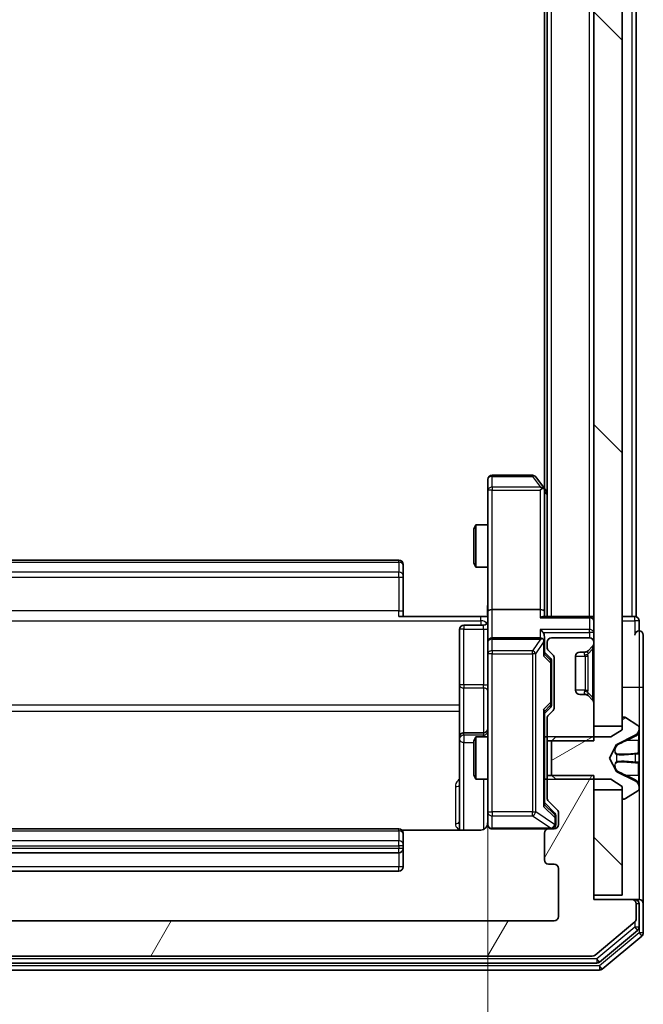
# Model space of a CAD drawing. Units: millimetres. Extents: x 0 to 8131, y 0 to 1826.
# Drawn here: x 493 to 537, y 922 to 991 of the extents above; entities that cross this region are included whole.
import ezdxf

# ---------------------------------------------------------------- set-up
doc = ezdxf.new("R2010")
doc.units = ezdxf.units.MM
doc.header["$LTSCALE"] = 0.666667
doc.layers.get('Defpoints').update_dxf_attribs({"lineweight": 25})
for name, color, linetype, lineweight in [('Dimension (ISO)', 7, 'Continuous', 18), ('Dimension (ISO) @ 1', 7, 'Continuous', 18), ('Hatch (ISO)', 1, 'Continuous', 18), ('Visible (ISO)', 7, 'Continuous', 35), ('Visible Narrow (ISO)', 7, 'Continuous', 25)]:
    doc.layers.add(name, color=color, linetype=linetype, lineweight=lineweight)
doc.styles.add('Note Text (TK)', font='MS PGothic.ttf')
doc.dimstyles.new('Default - Method 1b (TK)', dxfattribs={"dimscale": 0.666667, "dimtxt": 2.5, "dimasz": 2.5, "dimexe": 1, "dimexo": 1.5, "dimgap": 1, "dimtad": 1, "dimtoh": 1, "dimrnd": 1e-08, "dimdsep": 46, "dimtxsty": 'Note Text (TK)', "dimcen": 0.09, "dimdle": 5, "dimclrd": 100, "dimclre": 100, "dimclrt": 7, "dimadec": 1, "dimazin": 1, "dimtfac": 1, "dimtmove": 0, "dimatfit": 3, "dimfxl": 1, "dimtolj": 1, "dimlwd": -1, "dimlwe": -1, "dimarcsym": 0})
pattern_1 = [(135.0002, (176.417, -52), (-14.59286, -14.59297), [])]

# ---------------------------------------------------------------- blocks, each defined once
blk = doc.blocks.new('*D83')
at = {"layer": 'Defpoints', "color": 0}
for p in [(460.058, 949.413), (526.058, 949.413), (526.058, 825.913)]:
    blk.add_point(p, dxfattribs=at)
at = {"layer": 'Dimension (ISO)', "color": 100}
for p, q in [((460.058, 939.663), (460.058, 819.413)), ((526.058, 939.663), (526.058, 819.413)), ((476.308, 825.913), (509.808, 825.913))]:
    blk.add_line(p, q, dxfattribs=at)
for points in [[(476.308, 828.622), (476.308, 823.205), (460.058, 825.913)], [(509.808, 828.622), (509.808, 823.205), (526.058, 825.913)]]:
    blk.add_solid(points, dxfattribs=at)
at = {"layer": 'Dimension (ISO)', "color": 7, "insert": (482.533, 840.538), "char_height": 16.25, "attachment_point": 4, "style": 'Note Text (TK)'}
blk.add_mtext('\\A1;66', dxfattribs=at)

msp = doc.modelspace()

# ---------------------------------------------------------------- hatches: boundary and pattern name
at = {"layer": 'Hatch (ISO)'}
h = msp.add_hatch(dxfattribs=at)
h.set_pattern_fill('ANSI31', color=256, scale=165.1, angle=90.0002105, style=0)
h.set_pattern_definition(pattern_1)
h.paths.add_polyline_path([(533.55812, 941.28773), (535.55812, 941.28773), (535.55812, 1206.78773), (533.55812, 1206.78773)])
h = msp.add_hatch(dxfattribs=at)
h.set_pattern_fill('ANSI31', color=256, scale=165.1, angle=-14.9999778, style=0)
h.set_pattern_definition([(30, (176.417, -52), (-10.31876, 17.8726), [])])
edge = h.paths.add_edge_path()
edge.add_ellipse((535.65812, 941.83773), major_axis=(-0.1, 0), ratio=1, start_angle=270, end_angle=360)
edge.add_line((535.55812, 941.83773), (535.55812, 941.03773))
edge.add_line((535.55812, 941.03773), (534.75812, 940.53773))
edge.add_line((534.75812, 940.53773), (530.85812, 940.53773))
edge.add_line((530.85812, 940.53773), (530.55812, 940.23773))
edge.add_line((530.55812, 940.23773), (530.55812, 937.83773))
edge.add_line((530.55812, 937.83773), (530.85812, 937.53773))
edge.add_line((530.85812, 937.53773), (534.75812, 937.53773))
edge.add_line((534.75812, 937.53773), (535.55812, 937.03773))
edge.add_line((535.55812, 937.03773), (535.55812, 936.23773))
edge.add_ellipse((535.65812, 936.23773), major_axis=(0, -0.1), ratio=1, start_angle=270, end_angle=360)
edge.add_line((535.65812, 936.13773), (535.69883, 936.13773))
edge.add_ellipse((535.69883, 936.33773), major_axis=(0.2, 0), ratio=1, start_angle=270, end_angle=303.0238676)
edge.add_line((535.80783, 936.17004), (536.66712, 936.72858))
edge.add_ellipse((536.55812, 936.89627), major_axis=(0.16769, 0.109), ratio=1, start_angle=270, end_angle=326.9761324)
edge.add_line((536.75812, 936.89627), (536.75812, 936.97767))
edge.add_ellipse((536.25812, 936.97767), major_axis=(0, 0.5), ratio=1, start_angle=270, end_angle=333.6082968)
edge.add_line((536.48037, 937.42556), (535.18383, 938.06893))
edge.add_ellipse((535.20605, 938.11372), major_axis=(-0.04479, 0.02223), ratio=1, start_angle=54.3917032, end_angle=90, ccw=False)
edge.add_line((535.16191, 938.09025), (534.65812, 939.03773))
edge.add_line((534.65812, 939.03773), (535.16191, 939.98522))
edge.add_ellipse((535.20605, 939.96174), major_axis=(0.02347, 0.04415), ratio=1, start_angle=54.3917032, end_angle=90, ccw=False)
edge.add_line((535.18383, 940.00653), (536.48037, 940.64991))
edge.add_ellipse((536.25812, 941.0978), major_axis=(0.44789, 0.22225), ratio=1, start_angle=270, end_angle=333.6082968)
edge.add_line((536.75812, 941.0978), (536.75812, 941.17919))
edge.add_ellipse((536.55812, 941.17919), major_axis=(0, 0.2), ratio=1, start_angle=270, end_angle=326.9761324)
edge.add_line((536.66712, 941.34688), (535.80783, 941.90542))
edge.add_ellipse((535.69883, 941.73773), major_axis=(-0.16769, 0.109), ratio=1, start_angle=270, end_angle=303.0238676)
edge.add_line((535.69883, 941.93773), (535.65812, 941.93773))
h = msp.add_hatch(dxfattribs=at)
h.set_pattern_fill('ANSI31', color=256, scale=165.1, angle=14.9999778, style=0)
h.set_pattern_definition([(60, (176.417, -52), (-17.8726, 10.31876), [])])
edge = h.paths.add_edge_path()
edge.add_line((533.55812, 937.80823), (530.25812, 937.80823))
edge.add_line((530.25812, 937.80823), (530.25812, 936.212))
edge.add_ellipse((530.55812, 936.212), major_axis=(0, -0.3), ratio=1, start_angle=270, end_angle=315)
edge.add_line((530.34599, 935.99986), (530.97025, 935.3756))
edge.add_ellipse((530.75812, 935.16347), major_axis=(0.21213, -0.21213), ratio=1, start_angle=45, end_angle=90, ccw=False)
edge.add_line((531.05812, 935.16347), (531.05812, 934.33773))
edge.add_ellipse((530.75812, 934.33773), major_axis=(0, -0.3), ratio=1, start_angle=0, end_angle=90, ccw=False)
edge.add_line((530.75812, 934.03773), (530.35812, 934.03773))
edge.add_ellipse((530.35812, 933.73773), major_axis=(-0.3, 0), ratio=1, start_angle=270, end_angle=360)
edge.add_line((530.05812, 933.73773), (530.05812, 931.83773))
edge.add_ellipse((530.35812, 931.83773), major_axis=(0, -0.3), ratio=1, start_angle=270, end_angle=360)
edge.add_line((530.35812, 931.53773), (530.75812, 931.53773))
edge.add_ellipse((530.75812, 931.23773), major_axis=(0.3, 0), ratio=1, start_angle=0, end_angle=90, ccw=False)
edge.add_line((531.05812, 931.23773), (531.05812, 927.83773))
edge.add_ellipse((530.75812, 927.83773), major_axis=(0, -0.3), ratio=1, start_angle=0, end_angle=90, ccw=False)
edge.add_line((530.75812, 927.53773), (455.35812, 927.53773))
edge.add_ellipse((455.35812, 927.83773), major_axis=(-0.3, 0), ratio=1, start_angle=0, end_angle=90, ccw=False)
edge.add_line((455.05812, 927.83773), (455.05812, 931.23773))
edge.add_ellipse((455.35812, 931.23773), major_axis=(0, 0.3), ratio=1, start_angle=0, end_angle=90, ccw=False)
edge.add_line((455.35812, 931.53773), (455.75812, 931.53773))
edge.add_ellipse((455.75812, 931.83773), major_axis=(0.3, 0), ratio=1, start_angle=270, end_angle=360)
edge.add_line((456.05812, 931.83773), (456.05812, 933.73773))
edge.add_ellipse((455.75812, 933.73773), major_axis=(0, 0.3), ratio=1, start_angle=270, end_angle=360)
edge.add_line((455.75812, 934.03773), (455.35812, 934.03773))
edge.add_ellipse((455.35812, 934.33773), major_axis=(-0.3, 0), ratio=1, start_angle=0, end_angle=90, ccw=False)
edge.add_line((455.05812, 934.33773), (455.05812, 935.16347))
edge.add_ellipse((455.35812, 935.16347), major_axis=(0, 0.3), ratio=1, start_angle=45, end_angle=90, ccw=False)
edge.add_line((455.14599, 935.3756), (455.77025, 935.99986))
edge.add_ellipse((455.55812, 936.212), major_axis=(0.21213, 0.21213), ratio=1, start_angle=270, end_angle=315)
edge.add_line((455.85812, 936.212), (455.85812, 937.80823))
edge.add_line((455.85812, 937.80823), (452.55812, 937.80823))
edge.add_line((452.55812, 937.80823), (452.55812, 929.03773))
edge.add_line((452.55812, 929.03773), (449.85812, 929.03773))
edge.add_ellipse((449.85812, 928.73773), major_axis=(-0.3, 0), ratio=1, start_angle=270, end_angle=360)
edge.add_line((449.55812, 928.73773), (449.55812, 927.67824))
edge.add_ellipse((449.85812, 927.67824), major_axis=(0, -0.3), ratio=1, start_angle=270, end_angle=320.1944289)
edge.add_line((449.66606, 927.44778), (452.47468, 925.10727))
edge.add_ellipse((452.66673, 925.33773), major_axis=(0.23047, -0.19206), ratio=1, start_angle=270, end_angle=309.8055711)
edge.add_line((452.66673, 925.03773), (533.4495, 925.03773))
edge.add_ellipse((533.4495, 925.33773), major_axis=(0.3, 0), ratio=1, start_angle=270, end_angle=309.8055711)
edge.add_line((533.64156, 925.10727), (536.45017, 927.44778))
edge.add_ellipse((536.25812, 927.67824), major_axis=(0.23047, 0.19206), ratio=1, start_angle=270, end_angle=320.1944289)
edge.add_line((536.55812, 927.67824), (536.55812, 928.73773))
edge.add_ellipse((536.25812, 928.73773), major_axis=(0, 0.3), ratio=1, start_angle=270, end_angle=360)
edge.add_line((536.25812, 929.03773), (533.55812, 929.03773))
edge.add_line((533.55812, 929.03773), (533.55812, 937.80823))
h = msp.add_hatch(dxfattribs=at)
h.set_pattern_fill('ANSI31', color=256, scale=165.1, angle=90.0002105, style=0)
h.set_pattern_definition(pattern_1)
h.paths.add_polyline_path([(533.55812, 929.33773), (535.55812, 929.33773), (535.55812, 936.78773), (533.55812, 936.78773)])

# ---------------------------------------------------------------- linework, layer by layer
at = {"layer": 'Visible (ISO)'}
for p, q in [((533.55812, 1206.78773), (533.55812, 941.28773)), ((535.55812, 941.28773), (535.55812, 1206.78773)), ((530.25812, 949.03773), (530.25812, 1199.03773)), ((536.55812, 949.03773), (536.55812, 1199.03773)), ((530.05812, 958.1044), (530.05812, 1189.97107)), ((529.20812, 959.03773), (526.35812, 959.03773)), ((529.99812, 958.1844), (529.44812, 958.91773)), ((526.05812, 958.73773), (526.05812, 957.97433)), ((529.75812, 957.97433), (529.91373, 958.12994)), ((530.25812, 957.83773), (529.99812, 958.1844)), ((526.05812, 957.97433), (526.05812, 949.41347)), ((530.05812, 949.41347), (530.05812, 958.0044)), ((525.05812, 955.23101), (525.21148, 955.53773)), ((525.21148, 955.53773), (525.21148, 952.53773)), ((526.05812, 955.53773), (525.21148, 955.53773)), ((525.05812, 952.84446), (525.05812, 955.23101)), ((519.75812, 953.03773), (466.35812, 953.03773)), ((520.05812, 952.73773), (520.05812, 952.67915)), ((520.05812, 951.97205), (520.05812, 952.67915)), ((525.05812, 952.84446), (525.21148, 952.53773)), ((520.05812, 951.97205), (520.05812, 951.83063)), ((526.05812, 952.53773), (525.21148, 952.53773)), ((520.05812, 949.45195), (520.05812, 951.83063)), ((520.05812, 949.45195), (520.05812, 949.03773)), ((526.05812, 947.23773), (526.05812, 949.41347)), ((529.75812, 949.53773), (526.35812, 949.53773)), ((530.05812, 949.03773), (530.05812, 949.41347)), ((519.75812, 949.03773), (525.55812, 949.03773)), ((525.75812, 948.43642), (524.35812, 948.43642)), ((526.05038, 949.03773), (525.55812, 949.03773)), ((533.25812, 949.03773), (529.97025, 949.03773)), ((533.25812, 949.03773), (533.55812, 949.03773)), ((536.25812, 949.03773), (535.55812, 949.03773)), ((536.25812, 949.03773), (536.55812, 949.03773)), ((536.75812, 948.03773), (536.75812, 948.73773)), ((524.05812, 948.13642), (524.05812, 944.20678)), ((537.05812, 944.03773), (537.05812, 947.73773)), ((526.05812, 947.23773), (526.05812, 946.41951)), ((529.75812, 947.53773), (526.35812, 947.53773)), ((530.05812, 947.23773), (530.05812, 947.61347)), ((530.05812, 946.36164), (530.05812, 947.23773)), ((530.25812, 947.23773), (530.25812, 946.862)), ((533.25812, 947.53773), (530.55812, 947.53773)), ((533.55812, 947.162), (533.55812, 947.23773)), ((526.05812, 946.41951), (526.05812, 935.22314)), ((530.05812, 946.53773), (530.47024, 946.12562)), ((530.34599, 946.64986), (530.67025, 946.3256)), ((532.55812, 946.53773), (532.93386, 946.53773)), ((533.12554, 946.60516), (533.14599, 946.6256)), ((533.14599, 946.6256), (533.47025, 946.94986)), ((530.55812, 945.77002), (530.55812, 945.91344)), ((530.55812, 942.95544), (530.55812, 945.77002)), ((530.75812, 946.11347), (530.75812, 942.612)), ((532.25812, 943.83773), (532.25812, 946.23773)), ((524.05812, 944.20678), (524.05812, 940.53226)), ((532.93386, 943.53773), (532.55812, 943.53773)), ((537.05812, 928.73773), (537.05812, 944.03773)), ((530.55812, 942.81203), (530.55812, 942.95544)), ((533.14599, 943.44986), (533.12554, 943.47031)), ((533.47025, 943.1256), (533.14599, 943.44986)), ((533.55812, 940.26723), (533.55812, 942.91347)), ((530.47024, 942.59985), (530.05812, 942.18773)), ((530.05812, 935.71164), (530.05812, 942.36383)), ((530.67025, 942.39986), (530.34599, 942.0756)), ((530.25812, 941.86347), (530.25812, 940.26723)), ((535.55812, 941.83773), (535.55812, 941.03773)), ((535.69883, 941.93773), (535.65812, 941.93773)), ((536.66712, 941.34688), (535.80783, 941.90542)), ((525.75812, 940.83226), (524.35812, 940.83226)), ((533.55812, 941.28773), (535.55812, 941.28773)), ((535.55812, 941.03773), (534.75812, 940.53773)), ((536.75812, 941.0978), (536.75812, 941.17919)), ((536.75812, 941.06046), (536.75812, 941.0978)), ((536.75812, 940.28093), (536.75812, 941.06046)), ((524.05812, 940.53226), (524.05812, 940.36069)), ((524.05812, 940.36069), (524.05812, 933.94791)), ((525.05812, 940.23101), (525.21148, 940.53773)), ((525.05812, 937.84446), (525.05812, 940.23101)), ((525.21148, 940.53773), (525.21148, 937.53773)), ((526.05812, 940.53773), (525.21148, 940.53773)), ((530.25812, 940.53773), (530.05812, 940.53773)), ((530.25812, 940.26723), (533.55812, 940.26723)), ((530.25812, 937.80823), (530.25812, 940.26723)), ((530.85812, 940.53773), (530.55812, 940.23773)), ((530.55812, 940.23773), (530.55812, 937.83773)), ((534.75812, 940.53773), (530.85812, 940.53773)), ((535.18383, 940.00653), (536.48037, 940.64991)), ((536.75812, 940.28093), (536.75812, 939.44178)), ((534.65812, 939.03773), (535.16191, 939.98522)), ((536.75812, 939.42818), (536.75812, 939.44178)), ((536.75812, 938.64729), (536.75812, 939.42818)), ((535.16191, 938.09025), (534.65812, 939.03773)), ((536.75812, 938.63368), (536.75812, 938.64729)), ((536.75812, 938.63368), (536.75812, 937.79453)), ((536.48037, 937.42556), (535.18383, 938.06893)), ((525.05812, 937.84446), (525.21148, 937.53773)), ((526.05812, 937.53773), (525.21148, 937.53773)), ((530.25812, 937.53773), (530.05812, 937.53773)), ((533.55812, 937.80823), (530.25812, 937.80823)), ((530.25812, 937.80823), (530.25812, 936.212)), ((530.55812, 937.83773), (530.85812, 937.53773)), ((530.85812, 937.53773), (534.75812, 937.53773)), ((533.55812, 929.03773), (533.55812, 937.80823)), ((534.75812, 937.53773), (535.55812, 937.03773)), ((536.75812, 937.01501), (536.75812, 937.79453)), ((535.55812, 936.78773), (533.55812, 936.78773)), ((533.55812, 936.78773), (533.55812, 929.33773)), ((535.55812, 937.03773), (535.55812, 936.23773)), ((535.55812, 929.33773), (535.55812, 936.78773)), ((535.80783, 936.17004), (536.66712, 936.72858)), ((536.75812, 936.97767), (536.75812, 937.01501)), ((536.75812, 936.89627), (536.75812, 936.97767)), ((530.05812, 935.88773), (530.77024, 935.17562)), ((530.34599, 935.99986), (530.97025, 935.3756)), ((535.65812, 936.13773), (535.69883, 936.13773)), ((526.05812, 935.22314), (526.05812, 934.33773)), ((531.05812, 935.16347), (531.05812, 934.33773)), ((530.85812, 934.82693), (530.85812, 934.96344)), ((530.85812, 934.33773), (530.85812, 934.82693)), ((519.75812, 934.03773), (466.35812, 934.03773)), ((525.55812, 933.94791), (519.97219, 933.94791)), ((526.35812, 934.03773), (530.35812, 934.03773)), ((530.75812, 934.03773), (530.35812, 934.03773)), ((520.05812, 933.73773), (520.05812, 933.67915)), ((520.05812, 932.97205), (520.05812, 933.67915)), ((530.05812, 933.73773), (530.05812, 931.83773)), ((520.05812, 932.97205), (520.05812, 932.83063)), ((520.05812, 932.63773), (520.05812, 932.83063)), ((520.05812, 931.33773), (520.05812, 932.63773)), ((466.35812, 932.33773), (519.75812, 932.33773)), ((466.35812, 931.03773), (519.75812, 931.03773)), ((530.35812, 931.53773), (530.75812, 931.53773)), ((531.05812, 931.23773), (531.05812, 927.83773)), ((533.55812, 929.33773), (535.55812, 929.33773)), ((536.25812, 929.03773), (533.55812, 929.03773)), ((536.45812, 929.03773), (536.25812, 929.03773)), ((536.45812, 929.03773), (536.75812, 929.03773)), ((536.55812, 927.67824), (536.55812, 928.73773)), ((536.75812, 927.0791), (536.75812, 928.73773)), ((537.05812, 926.67824), (537.05812, 928.73773)), ((530.75812, 927.53773), (455.35812, 927.53773)), ((533.64156, 925.10727), (536.45017, 927.44778)), ((533.96053, 924.60727), (536.65017, 926.84863)), ((534.14156, 924.10727), (536.95017, 926.44778)), ((452.66673, 925.03773), (533.4495, 925.03773)), ((452.16673, 924.03773), (533.9495, 924.03773)), ((452.34776, 924.53773), (533.76848, 924.53773))]:
    msp.add_line(p, q, dxfattribs=at)
for centre, radius, start, end in [((526.35812, 958.73773), 0.3, 90, 180), ((529.20812, 958.73773), 0.3, 36.8698976, 90), ((529.75812, 958.0044), 0.3, 23.4379842, 36.8698976), ((529.75812, 958.0044), 0.3, 0, 23.4379842), ((519.75812, 952.73773), 0.3, 0, 90), ((524.35812, 948.13642), 0.3, 90, 180), ((525.75812, 948.73642), 0.3, 270, 0), ((533.25812, 948.73773), 0.3, 0, 90), ((536.45812, 948.73773), 0.3, 0, 90), ((536.75812, 947.73773), 0.3, 90, 180), ((536.75812, 947.73773), 0.3, 0, 90), ((526.35812, 947.23773), 0.3, 90, 180), ((529.75812, 947.23773), 0.3, 58.7555453, 90), ((529.75812, 947.23773), 0.3, 0, 23.4379847), ((530.55812, 947.23773), 0.3, 90, 180), ((533.25812, 947.23773), 0.3, 0, 90), ((533.25812, 947.162), 0.3, 315, 0), ((530.55812, 946.862), 0.3, 180, 225), ((530.45812, 946.11347), 0.3, 0, 45), ((532.55812, 946.23773), 0.3, 90, 180), ((532.93386, 946.83773), 0.3, 270, 315), ((532.55812, 943.83773), 0.3, 180, 270), ((532.93386, 943.23773), 0.3, 45, 90), ((533.25812, 942.91347), 0.3, 0, 45), ((530.45812, 942.612), 0.3, 315, 0), ((530.55812, 941.86347), 0.3, 135, 180), ((535.65812, 941.83773), 0.1, 90, 180), ((535.69883, 941.73773), 0.2, 56.9761324, 90), ((524.35812, 940.53226), 0.3, 90, 180), ((525.75812, 941.13226), 0.3, 270, 0), ((536.25812, 941.0978), 0.5, 296.3917032, 0), ((536.55812, 941.17919), 0.2, 0, 56.9761324), ((535.20605, 939.96174), 0.05, 116.3917032, 152), ((535.20605, 938.11372), 0.05, 208, 243.6082968), ((536.25812, 936.97767), 0.5, 0, 63.6082968), ((536.55812, 936.89627), 0.2, 303.0238676, 0), ((530.55812, 936.212), 0.3, 180, 225), ((535.65812, 936.23773), 0.1, 180, 270), ((535.69883, 936.33773), 0.2, 270, 303.0238676), ((530.75812, 935.16347), 0.3, 0, 45), ((525.55812, 934.53773), 0.5, 345.5244794, 0), ((519.75812, 933.73773), 0.3, 0, 90), ((526.35812, 934.33773), 0.3, 180, 270), ((530.35812, 933.73773), 0.3, 90, 180), ((530.55812, 934.33773), 0.3, 270, 0), ((530.75812, 934.33773), 0.3, 270, 0), ((519.75812, 932.63773), 0.3, 270, 0), ((530.35812, 931.83773), 0.3, 180, 270), ((519.75812, 931.33773), 0.3, 270, 0), ((530.75812, 931.23773), 0.3, 0, 90), ((536.25812, 928.73773), 0.3, 0, 90), ((536.45812, 928.73773), 0.3, 0, 90), ((536.75812, 928.73773), 0.3, 0, 90), ((530.75812, 927.83773), 0.3, 270, 0), ((536.25812, 927.67824), 0.3, 309.8055711, 0), ((536.45812, 927.0791), 0.3, 309.8055711, 0), ((536.75812, 926.67824), 0.3, 309.8055711, 0), ((533.4495, 925.33773), 0.3, 270, 309.8055711), ((533.76848, 924.83773), 0.3, 270, 309.8055711), ((533.9495, 924.33773), 0.3, 270, 309.8055711)]:
    msp.add_arc(centre, radius, start, end, dxfattribs=at)
for centre, major_axis, ratio, start_param, end_param in [((529.78067, 957.97433), (0.48229, -0.24115), 0.37002441, 1.47901306, 1.75373989), ((526.35812, 949.41347), (-0.3, 0), 0.41421356, 4.71238898, 6.28318531), ((529.75812, 949.41347), (-0.3, 0), 0.41421356, 3.14159265, 4.71238898), ((529.75812, 948.73773), (0.27716, 0.27716), 0.41421356, 0.39269908, 1.17809725), ((529.75812, 947.91347), (-0.27716, 0.27716), 0.41421356, 4.3196899, 5.10508806), ((529.75812, 947.61347), (0, 0.42426), 0.70710678, 4.71238898, 5.49778714), ((529.78067, 947.23773), (0.48303, 0.25155), 0.33843751, 1.12161563, 1.39634246), ((529.75812, 947.20551), (0.20444, 0.64874), 0.33843751, 4.81863915, 5.05307027), ((529.75812, 946.2585), (-0.29583, -0.12456), 0.40041045, 2.33106693, 2.97456804), ((530.25812, 945.91344), (0, 0.30004), 0.99985076, 4.71238898, 5.49786177), ((530.25812, 942.81203), (0, -0.30004), 0.99985076, 0.78532354, 1.57079633), ((529.75812, 942.46696), (-0.29583, 0.12456), 0.40041045, 3.30861727, 3.95211838), ((529.75812, 935.6085), (-0.29583, -0.12456), 0.40041045, 2.33106693, 2.97456804), ((530.55812, 934.96344), (0, 0.30004), 0.99985076, 4.71238898, 5.49786177)]:
    msp.add_ellipse(centre, major_axis=major_axis, ratio=ratio, start_param=start_param, end_param=end_param, dxfattribs=at)
for points, knots in [([(530.03337, 958.12373), (530.03096, 958.12468), (530.02839, 958.12559), (530.01117, 958.13084), (529.99181, 958.13336), (529.9546, 958.13378), (529.93373, 958.13245), (529.91373, 958.12994)], [0.3810312192, 0.3810312192, 0.3810312192, 0.3810312192, 0.382741903, 0.382741903, 0.3917616542, 0.3917616542, 0.3985536381, 0.3985536381, 0.3985536381, 0.3985536381]), ([(526.04632, 949.03773), (526.03633, 949.23098), (526.02997, 949.42471), (526.04098, 949.81225), (526.05812, 950.00609), (526.05812, 950.20028)], [0, 0, 0, 0, 0.05805072, 0.05805072, 0.116308974, 0.116308974, 0.116308974, 0.116308974]), ([(530.03337, 947.35706), (530.0306, 947.3633), (530.02776, 947.3694), (530.011, 947.4019), (529.98951, 947.43105), (529.95255, 947.4672), (529.93286, 947.48237), (529.91373, 947.49422)], [0.2508867575, 0.2508867575, 0.2508867575, 0.2508867575, 0.2528779694, 0.2528779694, 0.2619584182, 0.2619584182, 0.268388032, 0.268388032, 0.268388032, 0.268388032]), ([(536.75812, 941.06046), (536.75812, 941.05952), (536.75812, 941.05859), (536.75811, 941.05698), (536.7581, 941.05631), (536.7581, 941.05565)], [-0.000338329447, -0.000338329447, -0.000338329447, -0.000338329447, 0, 0, 0.000241517914, 0.000241517914, 0.000241517914, 0.000241517914]), ([(536.75811, 941.05526), (536.75811, 941.05596), (536.75811, 941.05667), (536.75812, 941.0584), (536.75812, 941.05943), (536.75812, 941.06046)], [-0.000230599076, -0.000230599076, -0.000230599076, -0.000230599076, 0, 0, 0.000338329447, 0.000338329447, 0.000338329447, 0.000338329447]), ([(536.67513, 939.33827), (536.72842, 939.34031), (536.75768, 939.38629), (536.75812, 939.42731), (536.75812, 939.42775), (536.75812, 939.42818)], [0, 0, 0, 0, 0.0320559737, 0.0320559737, 0.0323943032, 0.0323943032, 0.0323943032, 0.0323943032]), ([(536.75812, 939.42818), (536.75812, 939.42796), (536.75812, 939.42774), (536.75809, 939.42557), (536.75792, 939.42359), (536.75761, 939.42161)], [-0.03239430317, -0.03239430317, -0.03239430317, -0.03239430317, -0.03205597372, -0.03205597372, -0.02897275834, -0.02897275834, -0.02897275834, -0.02897275834]), ([(536.75811, 938.64838), (536.75811, 938.64844), (536.75811, 938.64851), (536.75811, 938.64889), (536.7581, 938.64919), (536.7581, 938.6495)], [-0.000054249657, -0.000054249657, -0.000054249657, -0.000054249657, 0, 0, 0.000241517914, 0.000241517914, 0.000241517914, 0.000241517914]), ([(536.75811, 938.64837), (536.75811, 938.64823), (536.75811, 938.64808), (536.75812, 938.64772), (536.75812, 938.6475), (536.75812, 938.64729)], [-0.000230599076, -0.000230599076, -0.000230599076, -0.000230599076, 0, 0, 0.000338329447, 0.000338329447, 0.000338329447, 0.000338329447]), ([(536.67513, 937.27902), (536.72842, 937.19766), (536.75768, 937.10646), (536.75812, 937.01688), (536.75812, 937.01594), (536.75812, 937.01501)], [0, 0, 0, 0, 0.0320559737, 0.0320559737, 0.0323943032, 0.0323943032, 0.0323943032, 0.0323943032]), ([(536.75812, 937.01501), (536.75812, 937.01604), (536.75812, 937.01707), (536.75809, 937.02748), (536.75792, 937.03689), (536.75761, 937.04632)], [-0.03239430317, -0.03239430317, -0.03239430317, -0.03239430317, -0.03205597372, -0.03205597372, -0.02897275834, -0.02897275834, -0.02897275834, -0.02897275834]), ([(526.03348, 934.31816), (526.02906, 934.30351), (526.02416, 934.28934), (525.99458, 934.21539), (525.95245, 934.1494), (525.86381, 934.05654), (525.8021, 934.01257), (525.68905, 933.9631), (525.61837, 933.94791), (525.55812, 933.94791)], [0.0905318685, 0.0905318685, 0.0905318685, 0.0905318685, 0.0948543073, 0.0948543073, 0.1144259318, 0.1144259318, 0.1333697264, 0.1333697264, 0.1514440253, 0.1514440253, 0.1514440253, 0.1514440253]), ([(526.35812, 934.03773), (526.35812, 934.03773), (526.34324, 934.03773), (526.3343, 934.03773), (526.33284, 934.03773), (526.33204, 934.03773), (526.33194, 934.03773), (526.33178, 934.03773), (526.33188, 934.03773), (526.33143, 934.03773), (526.33139, 934.03773), (526.33091, 934.03773), (526.33082, 934.03773), (526.33056, 934.03773), (526.33039, 934.03773), (526.32998, 934.03774), (526.32974, 934.03774), (526.32847, 934.03775), (526.32729, 934.03776), (526.31738, 934.03797), (526.30853, 934.03856), (526.28476, 934.04127), (526.26985, 934.04417), (526.22466, 934.05654), (526.19502, 934.06992), (526.14092, 934.10516), (526.11594, 934.1278), (526.07649, 934.17858), (526.0612, 934.20704), (526.0402, 934.26635), (526.03418, 934.29793), (526.03218, 934.35727), (526.03516, 934.38565), (526.04226, 934.41269)], [0, 0, 0, 0, 0.052819988, 0.052819988, 0.069060038, 0.069060038, 0.072104806, 0.072104806, 0.074388426, 0.074388426, 0.074817613, 0.074817613, 0.074900412, 0.074900412, 0.074983943, 0.074983943, 0.075067564, 0.075067564, 0.075407019, 0.075407019, 0.078053981, 0.078053981, 0.082584989, 0.082584989, 0.092113603, 0.092113603, 0.101955278, 0.101955278, 0.111404618, 0.111404618, 0.120830122, 0.120830122, 0.129216155, 0.129216155, 0.129216155, 0.129216155])]:
    msp.add_open_spline(points, degree=3, knots=knots, dxfattribs=at)
for points in [[(536.75761, 939.42161), (536.75466, 939.403), (536.73896, 939.38434), (536.71248, 939.38343)], [(536.75761, 937.04632), (536.75466, 937.13488), (536.73896, 937.2247), (536.71248, 937.30535)]]:
    msp.add_open_spline(points, degree=3, dxfattribs=at)
at = {"layer": 'Visible Narrow (ISO)'}
for p, q in [((530.55812, 949.03773), (530.55812, 1199.03773)), ((533.25812, 949.03773), (533.25812, 1199.03773)), ((536.25812, 949.03773), (536.25812, 1199.03773)), ((526.35812, 959.03773), (526.35812, 958.95708)), ((526.35812, 958.95708), (529.20812, 958.95708)), ((526.35812, 958.19369), (526.35812, 958.95708)), ((529.20812, 959.03773), (529.20812, 958.95708)), ((529.20812, 958.95708), (529.78067, 958.19369)), ((529.78067, 958.19369), (526.35812, 958.19369)), ((526.35812, 958.19369), (526.35812, 957.97433)), ((526.35812, 957.97433), (526.05812, 957.97433)), ((526.35812, 957.97433), (529.75812, 957.97433)), ((526.35812, 949.53773), (526.35812, 957.97433)), ((529.75812, 957.97433), (529.75812, 949.53773)), ((530.05812, 957.89089), (530.25812, 957.62422)), ((466.35812, 952.89129), (519.75812, 952.89129)), ((519.75812, 952.89129), (519.75812, 953.03773)), ((519.75812, 952.89129), (519.75812, 952.18418)), ((519.75812, 952.18418), (466.35812, 952.18418)), ((519.75812, 951.83063), (519.75812, 952.18418)), ((466.35812, 951.83063), (519.75812, 951.83063)), ((519.75812, 951.83063), (519.75812, 949.45195)), ((519.75812, 951.83063), (520.05812, 951.83063)), ((519.75812, 949.45195), (466.35812, 949.45195)), ((519.75812, 949.03773), (519.75812, 949.45195)), ((519.75812, 949.45195), (520.05812, 949.45195)), ((526.35812, 947.53773), (526.35812, 949.53773)), ((529.75812, 949.53773), (529.75812, 948.94986)), ((460.55812, 948.74484), (525.55812, 948.74484)), ((524.35812, 948.43642), (524.35812, 948.14951)), ((525.55812, 948.74484), (525.55812, 949.03773)), ((525.55812, 948.74484), (525.55812, 948.43642)), ((525.75812, 948.14951), (525.75812, 948.43642)), ((529.75812, 948.94986), (533.25812, 948.94986)), ((533.25812, 948.94986), (533.25812, 949.03773)), ((533.25812, 948.94986), (533.25812, 948.1256)), ((535.55812, 948.73773), (536.45812, 948.73773)), ((536.45812, 948.73773), (536.45812, 949.03773)), ((536.75812, 948.73773), (536.45812, 948.73773)), ((536.45812, 948.73773), (536.45812, 947.73773)), ((524.35812, 948.14951), (525.75812, 948.14951)), ((524.35812, 944.21986), (524.35812, 948.14951)), ((525.75812, 948.14951), (525.75812, 944.21986)), ((533.25812, 948.1256), (529.75812, 948.1256)), ((529.75812, 948.1256), (529.75812, 947.53773)), ((529.97025, 947.91347), (533.25812, 947.91347)), ((533.25812, 947.91347), (533.25812, 948.1256)), ((533.25812, 947.91347), (533.25812, 947.53773)), ((533.55812, 947.91347), (533.25812, 947.91347)), ((536.75812, 948.03773), (536.75812, 944.03773)), ((526.35812, 947.53773), (526.35812, 947.44239)), ((526.35812, 946.62417), (526.35812, 947.44239)), ((526.35812, 947.44239), (529.78067, 947.44239)), ((529.78067, 947.44239), (529.20812, 946.62417)), ((529.44812, 946.41951), (529.99812, 947.20551)), ((529.99812, 947.20551), (529.99812, 946.2585)), ((526.35812, 946.41951), (526.05812, 946.41951)), ((526.35812, 946.62417), (526.35812, 946.41951)), ((529.20812, 946.62417), (526.35812, 946.62417)), ((526.35812, 946.41951), (529.20812, 946.41951)), ((526.35812, 935.22314), (526.35812, 946.41951)), ((529.20812, 946.41951), (529.20812, 946.62417)), ((529.44812, 946.41951), (529.20812, 946.41951)), ((529.20812, 946.41951), (529.20812, 935.22314)), ((529.44812, 935.22314), (529.44812, 946.41951)), ((530.47024, 945.98214), (530.05812, 946.38476)), ((532.93386, 946.53773), (532.91341, 946.52751)), ((533.47025, 946.73773), (533.12554, 946.39302)), ((533.47025, 946.73773), (533.47025, 943.33773)), ((533.47025, 946.73773), (533.55812, 946.73773)), ((529.99812, 946.2585), (530.49812, 945.77002)), ((530.47024, 946.12562), (530.47024, 945.98214)), ((530.55812, 945.77002), (530.49812, 945.77002)), ((530.49812, 945.77002), (530.49812, 942.95544)), ((532.25812, 946.23773), (532.93386, 946.23773)), ((532.93386, 946.23773), (533.14599, 946.23773)), ((532.93386, 946.23773), (532.93386, 943.83773)), ((533.14599, 943.83773), (533.14599, 946.23773)), ((524.35812, 944.21986), (524.35812, 943.99464)), ((525.75812, 944.21986), (524.35812, 944.21986)), ((525.75812, 943.99464), (525.75812, 944.21986)), ((524.35812, 940.83226), (524.35812, 943.99464)), ((524.35812, 943.99464), (525.75812, 943.99464)), ((525.75812, 943.99464), (525.75812, 940.83226)), ((532.93386, 943.83773), (532.25812, 943.83773)), ((532.91341, 943.54795), (532.93386, 943.53773)), ((532.93386, 943.83773), (533.14599, 943.83773)), ((533.47025, 943.33773), (533.12554, 943.68244)), ((536.75812, 944.03773), (535.55812, 944.03773)), ((537.05812, 944.03773), (536.75812, 944.03773)), ((536.75812, 944.03773), (536.75812, 941.17919)), ((530.49812, 942.95544), (529.99812, 942.46696)), ((530.49812, 942.95544), (530.55812, 942.95544)), ((533.47025, 943.33773), (533.55812, 943.33773)), ((524.05812, 942.76685), (462.05812, 942.76685)), ((462.05812, 942.36254), (524.05812, 942.36254)), ((529.99812, 942.46696), (529.99812, 935.6085)), ((530.05812, 942.3407), (530.47024, 942.74332)), ((530.47024, 942.74332), (530.47024, 942.59985)), ((524.35812, 940.83226), (524.35812, 940.83197)), ((524.35812, 940.6604), (524.35812, 940.83197)), ((524.35812, 940.83197), (525.75812, 940.83197)), ((525.75812, 940.83197), (525.75812, 940.83226)), ((525.75812, 940.83197), (525.75812, 940.6604)), ((536.71248, 940.77012), (536.71248, 940.28006)), ((524.35812, 940.6604), (524.35812, 940.14856)), ((525.75812, 940.6604), (524.35812, 940.6604)), ((524.35812, 940.14856), (525.05812, 940.14856)), ((524.35812, 933.94791), (524.35812, 940.14856)), ((525.75812, 940.53773), (525.75812, 940.6604)), ((533.55812, 940.53773), (530.25812, 940.53773)), ((535.88216, 940.27879), (536.49824, 940.58069)), ((536.71248, 940.28006), (535.88216, 940.27879)), ((536.48037, 940.64991), (536.48037, 940.62389)), ((536.71248, 939.39198), (536.71248, 940.28006)), ((535.16191, 939.98522), (535.16191, 939.95403)), ((535.18383, 939.97464), (535.18383, 940.00653)), ((536.71248, 939.39198), (535.88216, 939.31935)), ((536.49824, 939.36799), (535.88216, 939.31935)), ((536.48037, 939.3262), (536.48037, 938.74926)), ((536.71248, 939.39198), (536.71248, 939.38343)), ((535.16191, 939.27883), (535.16191, 938.79663)), ((535.18383, 938.79121), (535.18383, 939.28426)), ((535.88216, 938.75611), (536.49824, 938.70748)), ((536.71248, 938.68348), (535.88216, 938.75611)), ((536.71248, 938.69204), (536.71248, 938.68348)), ((536.71248, 937.7954), (536.71248, 938.68348)), ((535.16191, 938.12144), (535.16191, 938.09025)), ((535.18383, 938.06893), (535.18383, 938.10082)), ((525.75812, 937.53773), (525.75812, 933.99358)), ((530.25812, 937.53773), (533.55812, 937.53773)), ((536.49824, 937.49477), (535.88216, 937.79667)), ((536.71248, 937.7954), (535.88216, 937.79667)), ((536.48037, 937.45157), (536.48037, 937.42556)), ((536.71248, 937.7954), (536.71248, 937.30535)), ((523.75812, 937.02288), (523.75812, 934.39279)), ((536.75812, 936.89627), (536.75812, 929.03773)), ((526.05812, 935.22314), (526.35812, 935.22314)), ((526.35812, 935.22314), (526.35812, 934.95481)), ((529.20812, 935.22314), (526.35812, 935.22314)), ((529.20812, 935.22314), (529.44812, 935.22314)), ((529.20812, 934.95481), (529.20812, 935.22314)), ((530.77623, 934.33773), (529.44812, 935.22314)), ((529.99812, 935.6085), (530.79812, 934.82693)), ((530.77024, 935.03905), (530.05812, 935.73476)), ((530.77024, 935.17562), (530.77024, 935.03905)), ((526.35812, 934.95481), (529.20812, 934.95481)), ((526.35812, 934.0694), (526.35812, 934.95481)), ((529.20812, 934.95481), (530.53623, 934.0694)), ((530.85812, 934.82693), (530.79812, 934.82693)), ((530.79812, 934.82693), (530.79812, 934.33773)), ((466.35812, 933.89129), (519.75812, 933.89129)), ((519.75812, 933.89129), (519.75812, 934.03773)), ((519.75812, 933.89129), (519.75812, 933.18418)), ((526.35812, 934.0694), (526.35812, 934.03773)), ((530.53623, 934.0694), (526.35812, 934.0694)), ((530.53623, 934.03773), (530.53623, 934.0694)), ((530.79812, 934.33773), (530.77623, 934.33773)), ((530.79812, 934.33773), (530.85812, 934.33773)), ((519.75812, 933.18418), (466.35812, 933.18418)), ((519.75812, 932.83063), (519.75812, 933.18418)), ((466.35812, 932.83063), (519.75812, 932.83063)), ((519.75812, 932.63773), (466.35812, 932.63773)), ((519.75812, 932.83063), (519.75812, 932.63773)), ((520.05812, 932.83063), (519.75812, 932.83063)), ((519.75812, 932.33773), (519.75812, 932.63773)), ((520.05812, 932.63773), (519.75812, 932.63773)), ((519.75812, 932.33773), (519.75812, 931.33773)), ((519.75812, 931.33773), (466.35812, 931.33773)), ((519.75812, 931.03773), (519.75812, 931.33773)), ((520.05812, 931.33773), (519.75812, 931.33773)), ((536.45812, 928.96134), (536.45812, 929.03773)), ((536.75812, 928.73773), (536.55812, 928.73773)), ((536.45812, 927.0791), (533.76848, 924.83773)), ((536.45812, 927.45464), (536.45812, 927.0791)), ((536.75812, 927.0791), (536.45812, 927.0791)), ((536.45812, 927.0791), (536.65017, 926.84863)), ((536.75812, 927.0791), (536.75812, 926.67824)), ((536.75812, 926.67824), (533.9495, 924.33773)), ((537.05812, 926.67824), (536.75812, 926.67824)), ((536.75812, 926.67824), (536.95017, 926.44778)), ((533.76848, 924.83773), (452.34776, 924.83773)), ((533.96053, 924.60727), (533.76848, 924.83773)), ((533.76848, 924.83773), (533.76848, 924.53773)), ((533.9495, 924.33773), (452.16673, 924.33773)), ((534.14156, 924.10727), (533.9495, 924.33773)), ((533.9495, 924.33773), (533.9495, 924.03773))]:
    msp.add_line(p, q, dxfattribs=at)
for centre, radius, start, end in [((532.54599, 946.23773), 0.6, 0, 15), ((532.54599, 943.83773), 0.6, 345, 0), ((530.25812, 942.95544), 0.29998, 315, 0.0042765)]:
    msp.add_arc(centre, radius, start, end, dxfattribs=at)
for centre, major_axis, ratio, start_param, end_param in [((526.35812, 958.73773), (-0.3, 0), 0.73117683, 4.71238898, 6.28318531), ((529.20812, 958.73773), (0.24, 0.18), 0.65092538, 0, 1.11663802), ((526.35812, 957.97433), (-0.3, 0), 0.73117683, 4.71238898, 6.28318531), ((519.75812, 952.67915), (0.3, 0), 0.70710678, 0, 1.57079633), ((519.75812, 951.97205), (0.3, 0), 0.70710678, 0, 1.57079633), ((525.55812, 948.39129), (-0.5, 0), 0.70710678, 3.63208882, 4.71238898), ((533.25812, 948.73773), (0.3, 0), 0.70710678, 0, 1.57079633), ((524.35812, 948.13642), (-0.3, 0), 0.04361939, 4.71238898, 6.28318531), ((525.75812, 948.16259), (0.3, 0), 0.04361939, 4.71238898, 6.28318531), ((533.25812, 947.91347), (0.3, 0), 0.70710678, 0, 1.57079633), ((526.35812, 947.23773), (-0.3, 0), 0.68218798, 4.71238898, 6.28318531), ((533.25812, 946.31347), (0.23445, 0.64756), 0.1095524, 5.46575602, 6.51295357), ((526.35812, 946.41951), (-0.3, 0), 0.68218798, 4.71238898, 6.28318531), ((529.20812, 946.41951), (-0.2458, 0.172), 0.60731338, 3.99759411, 5.11423213), ((533.18238, 946.23773), (-0.28896, 0.27513), 0.41386186, 6.13496537, 7.18216292), ((532.91341, 946.81729), (0.21213, -0.21213), 0.93511313, 5.46426839, 6.28318531), ((532.91341, 946.39302), (-0.28978, -0.07765), 0.25056281, 1.50375883, 2.32267574), ((532.33386, 946.23773), (0.6, 0), 0.5, 0, 0.26179939), ((533.18238, 946.23773), (-0.05425, 0.36885), 0.10017299, 0.07434872, 1.12154627), ((530.25812, 945.77002), (0.3, 0), 0.99985076, 0, 0.78547279), ((530.25812, 945.77002), (0.20965, 0.21459), 0.69016738, 5.30563497, 6.26630203), ((524.35812, 944.20678), (-0.3, 0), 0.04361939, 4.71238898, 6.28318531), ((524.35812, 944.20678), (-0.3, 0), 0.70710678, 0, 1.57079633), ((525.75812, 944.23295), (0.3, 0), 0.04361939, 4.71238898, 6.28318531), ((525.75812, 943.78251), (0.3, 0), 0.70710678, 0, 1.57079633), ((533.18238, 943.83773), (-0.28896, -0.27513), 0.41386186, 5.38420769, 6.43140524), ((532.33386, 943.83773), (0.6, 0), 0.5, 6.02138592, 6.28318531), ((532.91341, 943.68244), (-0.28978, 0.07765), 0.25056281, 3.96050957, 4.77942648), ((532.91341, 943.25818), (0.21213, 0.21213), 0.93511313, 0, 0.81891691), ((533.18238, 943.83773), (0.05425, 0.36885), 0.10017299, 2.02004638, 3.06724394), ((530.25812, 942.95544), (0.20965, -0.21459), 0.69016738, 0.01688328, 0.97755034), ((533.25812, 943.762), (0.23445, -0.64756), 0.1095524, 6.05341704, 7.1006146), ((524.35812, 940.53226), (-0.3, 0), 0.99904822, 4.71238898, 6.28318531), ((525.75812, 941.13169), (0.3, 0), 0.99904822, 4.71238898, 6.28318531), ((525.75812, 940.96012), (0.3, 0), 0.99904822, 4.71238898, 6.28318531), ((536.35397, 940.97061), (-0.33678, -0.33133), 0.86054931, 1.20132658, 1.81658246), ((536.71684, 940.76925), (-0.0418, 0.02744), 0.0334121, 0.09312155, 1.48830372), ((524.35812, 940.36069), (-0.3, 0), 0.99904822, 4.71238898, 6.28318531), ((524.35812, 940.36069), (-0.3, 0), 0.70710678, 0, 1.57079633), ((535.88651, 940.27792), (-0.022, 0.0449), 0.07071529, 0.16575835, 1.5168043), ((536.5026, 940.57982), (-0.022, 0.0449), 0.07071772, 0.16138437, 1.51680749), ((536.70812, 940.28093), (0.05, 0), 0.01745241, 4.79965544, 6.28318531), ((535.20605, 939.93132), (-0.05, 0), 0.96708168, 5.17301109, 5.79449311), ((535.20605, 939.93132), (-0.04522, 0.02134), 0.27195399, 4.93576894, 6.15872063), ((535.20605, 939.93132), (-0.02373, 0.04401), 0.08704119, 5.05471618, 6.05232701), ((536.5026, 939.31819), (-0.00394, 0.04984), 0.43891745, 0.01935064, 1.37477376), ((536.35397, 939.34856), (-0.44127, -0.03748), 0.0170949, 3.76261979, 4.37787567), ((536.71684, 939.33363), (-0.00304, 0.04991), 0.83547835, 0.0316436, 1.42682577), ((536.70812, 939.44178), (0.05, 0), 0.9998477, 4.79965544, 6.28318531), ((535.20605, 939.27286), (-0.02761, -0.04169), 0.87026751, 3.88775701, 5.11070869), ((535.20605, 939.27286), (0.05, 0), 0.25446618, 2.03141844, 2.65290046), ((535.20605, 938.8026), (-0.05, 0), 0.25446617, 0.48869219, 1.11017421), ((535.20605, 938.8026), (0.02761, -0.04169), 0.87026751, 4.31406927, 5.53702095), ((535.20605, 939.27286), (0.00494, 0.04976), 0.47282576, 0.38922838, 1.38683921), ((535.20605, 938.8026), (0.00494, -0.04976), 0.47282576, 4.8963461, 5.89395693), ((535.88651, 939.26955), (-0.00394, 0.04984), 0.43895793, 0.01935107, 1.37039702), ((535.88651, 938.80592), (-0.00394, -0.04984), 0.43895793, 4.91278829, 6.26383424), ((536.5026, 938.75728), (-0.00394, -0.04984), 0.43891745, 4.90841155, 6.26383467), ((536.35397, 938.7269), (-0.44127, 0.03748), 0.0170949, 1.90530964, 2.52056551), ((536.71684, 938.74184), (-0.00304, -0.04991), 0.83547835, 4.85635954, 6.25154171), ((536.70812, 938.63368), (0.05, 0), 0.9998477, 0, 1.48352986), ((535.20605, 938.14414), (-0.04522, -0.02134), 0.27195399, 0.12446468, 1.34741636), ((535.20605, 938.14414), (0.05, 0), 0.96708167, 3.63028486, 4.25176688), ((535.20605, 938.14414), (-0.02373, -0.04401), 0.08704119, 0.2308583, 1.22846913), ((535.88651, 937.79754), (-0.022, -0.0449), 0.07071529, 4.76638101, 6.11742696), ((536.5026, 937.49564), (-0.022, -0.0449), 0.07071772, 4.76637782, 6.12180094), ((536.35397, 937.10486), (0.33678, -0.33133), 0.86054931, 1.32501019, 1.94026607), ((536.71684, 937.30622), (-0.0418, -0.02744), 0.0334121, 4.79488159, 6.19006376), ((536.70812, 937.79453), (0.05, 0), 0.01745241, 0, 1.48352986), ((523.75812, 937.15042), (0.3, 0), 0.42514266, 4.71238898, 6.28318531), ((526.35812, 935.22314), (-0.3, 0), 0.89442719, 0, 1.57079633), ((529.20812, 935.22314), (0.16641, 0.24962), 0.74278135, 3.87304003, 5.17217924), ((523.75812, 934.56816), (0.3, 0), 0.58454167, 4.71238898, 6.28318531), ((530.55812, 934.82693), (0.3, 0), 0.99985076, 0, 0.78547279), ((530.55812, 934.82693), (0.20965, 0.21459), 0.69016738, 5.30563497, 6.26630203), ((519.75812, 933.67915), (0.3, 0), 0.70710678, 0, 1.57079633), ((526.35812, 934.33773), (-0.3, 0), 0.89442719, 0, 1.57079633), ((530.53623, 934.33773), (0, -0.3), 0.8, 0, 1.57079633), ((530.53623, 934.33773), (-0.16641, -0.24962), 0.74278135, 0.73144738, 2.03058658), ((530.55812, 934.33773), (0, -0.3), 0.8, 0, 1.57079633), ((519.75812, 932.97205), (0.3, 0), 0.70710678, 0, 1.57079633)]:
    msp.add_ellipse(centre, major_axis=major_axis, ratio=ratio, start_param=start_param, end_param=end_param, dxfattribs=at)
for points, knots in [([(526.05038, 949.03773), (526.04695, 949.14357), (526.04026, 949.36928), (526.04496, 949.77744), (526.05812, 950.04959), (526.05812, 950.20028)], [-0.114793845, -0.114793845, -0.114793845, -0.114793845, -0.083098727, -0.049859236, 0, 0, 0, 0]), ([(535.16191, 939.95403), (535.12239, 939.87), (535.04851, 939.70424), (535.01962, 939.49295), (535.07746, 939.35298), (535.13227, 939.29932), (535.16191, 939.27883)], [-0.174866013, -0.174866013, -0.174866013, -0.174866013, -0.145995309, -0.117124605, -0.095471577, -0.073818549, -0.073818549, -0.073818549, -0.073818549]), ([(535.2017, 939.31978), (535.17206, 939.33839), (535.11725, 939.38728), (535.05941, 939.51447), (535.0883, 939.71049), (535.16218, 939.8681), (535.2017, 939.94804)], [0.073818549, 0.073818549, 0.073818549, 0.073818549, 0.095471577, 0.117124605, 0.145995309, 0.174866013, 0.174866013, 0.174866013, 0.174866013]), ([(535.16191, 938.79663), (535.12239, 938.76932), (535.04851, 938.69231), (535.01962, 938.50883), (535.07746, 938.30875), (535.13227, 938.18446), (535.16191, 938.12144)], [-0.174866013, -0.174866013, -0.174866013, -0.174866013, -0.145995309, -0.117124605, -0.095471577, -0.073818549, -0.073818549, -0.073818549, -0.073818549]), ([(535.2017, 938.12742), (535.17206, 938.18738), (535.11725, 938.30548), (535.05941, 938.49332), (535.0883, 938.66092), (535.16218, 938.73087), (535.2017, 938.75568)], [0.073818549, 0.073818549, 0.073818549, 0.073818549, 0.095471577, 0.117124605, 0.145995309, 0.174866013, 0.174866013, 0.174866013, 0.174866013]), ([(524.05812, 937.53921), (524.00964, 937.51097), (523.83969, 937.37697), (523.75812, 937.17278), (523.75812, 937.02288)], [-0.0659035718, -0.0659035718, -0.0659035718, -0.0659035718, -0.0487820617, 0, 0, 0, 0]), ([(523.75812, 934.39279), (523.75812, 934.2623), (523.84373, 934.09057), (524.01223, 933.98604), (524.05812, 933.9646)], [-0.0947483197, -0.0947483197, -0.0947483197, -0.0947483197, -0.0473741599, -0.031458042, -0.031458042, -0.031458042, -0.031458042]), ([(526.05812, 934.33773), (526.05812, 934.36468), (526.04626, 934.40218), (526.04233, 934.41268), (526.04228, 934.41274)], [0, 0, 0, 0, 0.0498592361, 0.074882887, 0.074882887, 0.074882887, 0.074882887])]:
    msp.add_open_spline(points, degree=3, knots=knots, dxfattribs=at)
for points in [[(536.67513, 940.79644), (536.62696, 940.72288), (536.55904, 940.66246), (536.48037, 940.62389)], [(536.7581, 941.05565), (536.75724, 940.96763), (536.72801, 940.87719), (536.67513, 940.79644)], [(536.71248, 940.77012), (536.74157, 940.8587), (536.75764, 940.95836), (536.75811, 941.05526)], [(535.86429, 940.32195), (535.63598, 940.21005), (535.40729, 940.09578), (535.18383, 939.97464)], [(535.2017, 939.94804), (535.42516, 940.06332), (535.65385, 940.17232), (535.88216, 940.27879)], [(536.48037, 940.62389), (536.27501, 940.52325), (536.06965, 940.42261), (535.86429, 940.32195)], [(535.86429, 939.27778), (536.06965, 939.2939), (536.27501, 939.31005), (536.48037, 939.3262)], [(536.48037, 939.3262), (536.55904, 939.33231), (536.62696, 939.33643), (536.67513, 939.33827)], [(535.18383, 939.28426), (535.40729, 939.25963), (535.63598, 939.25985), (535.86429, 939.27778)], [(535.86429, 938.79769), (535.63598, 938.81561), (535.40729, 938.81583), (535.18383, 938.79121)], [(535.88216, 939.31935), (535.65385, 939.30123), (535.42516, 939.29946), (535.2017, 939.31978)], [(535.2017, 938.75568), (535.42516, 938.776), (535.65385, 938.77423), (535.88216, 938.75611)], [(536.48037, 938.74926), (536.27501, 938.76542), (536.06965, 938.78156), (535.86429, 938.79769)], [(536.67513, 938.73719), (536.62696, 938.73903), (536.55904, 938.74315), (536.48037, 938.74926)], [(536.7581, 938.6495), (536.75724, 938.68986), (536.72801, 938.73517), (536.67513, 938.73719)], [(536.71248, 938.69204), (536.74157, 938.69104), (536.75764, 938.66861), (536.75811, 938.64837)], [(535.18383, 938.10082), (535.40729, 937.97968), (535.63598, 937.86542), (535.86429, 937.75351)], [(535.88216, 937.79667), (535.65385, 937.90314), (535.42516, 938.01214), (535.2017, 938.12742)], [(535.86429, 937.75351), (536.06965, 937.65286), (536.27501, 937.55221), (536.48037, 937.45157)], [(536.48037, 937.45157), (536.55904, 937.41301), (536.62696, 937.35259), (536.67513, 937.27902)]]:
    msp.add_open_spline(points, degree=3, dxfattribs=at)

# ---------------------------------------------------------------- dimensions: what is measured, and where the dimension line sits
at = {"layer": 'Dimension (ISO) @ 1', "color": 100}
dim = msp.add_linear_dim(base=(526.05812, 825.91347), p1=(460.05812, 949.41347), p2=(526.05812, 949.41347), dimstyle='Default - Method 1b (TK)', override={"dimscale": 1, "dimtxt": 16.25, "dimasz": 16.25, "dimexe": 6.5, "dimexo": 9.75, "dimgap": 6.5, "dimdec": 2, "dimcen": 0.585, "dimtol": 0, "dimlim": 0, "dimtp": 0, "dimtm": 0, "dimtdec": 2, "dimtix": 0, "dimtofl": 0, "dimtmove": 0, "dimatfit": 1}, dxfattribs=at)
dim.commit()
dim.dimension.update_dxf_attribs({"geometry": '*D83', "text_midpoint": (493.05812, 825.91347), "dimtype": 128})

doc.saveas('drawing.dxf')
